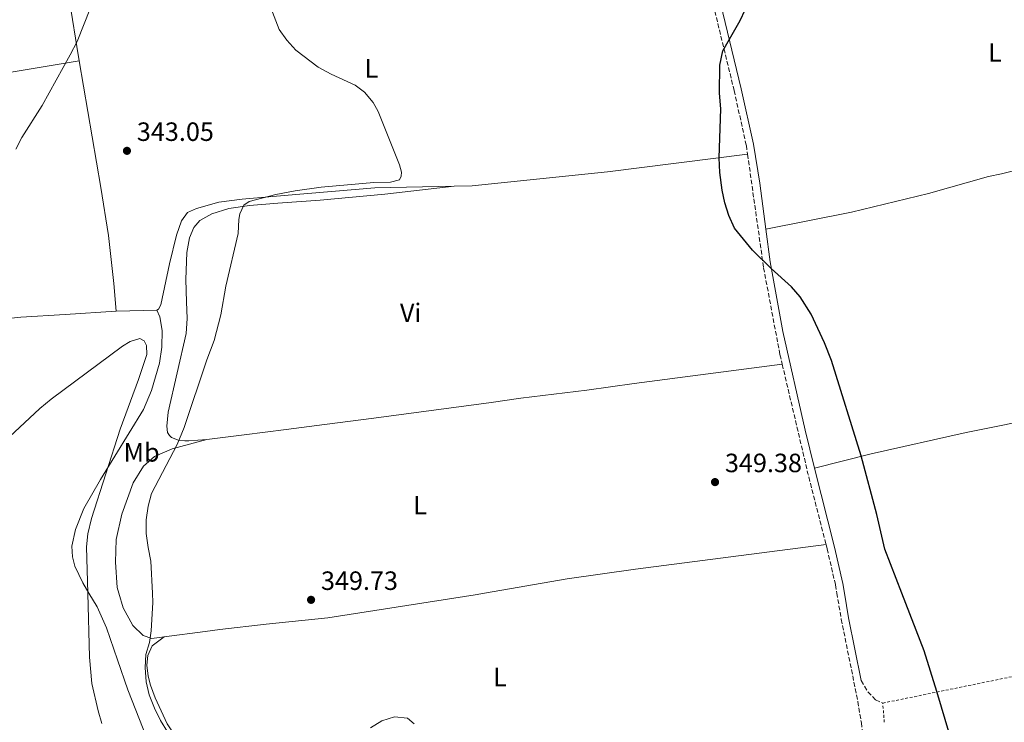
# Model space of a CAD drawing. Units: metres. Extents: x 604593 to 608056, y 4692204 to 4694567.
# Drawn here: x 605889 to 606262, y 4692618 to 4692884 of the extents above; entities that cross this region are included whole.
import ezdxf
from ezdxf.enums import TextEntityAlignment as Align

# ---------------------------------------------------------------- set-up
doc = ezdxf.new("R2010")
doc.units = ezdxf.units.M
doc.header["$MEASUREMENT"] = 0
for name, pattern in [('DGN Style 2', [1.7399219301090239, 1.043953158065414, -0.6959687720436097]), ('DGN Style 3', [2.435890702152634, 1.739921930109024, -0.6959687720436097]), ('DGN Style 7', [3.4798438602180486, 1.565929737098122, -0.6959687720436097, 0.5219765790327072, -0.6959687720436097])]:
    doc.linetypes.add(name, pattern=pattern)
for name, color, linetype, lineweight in [('Camino', 7, 'DGN Style 3', 0), ('Cota de punto acotado terreno', 7, 'Continuous', 0), ('Curva de nivel directora', 30, 'Continuous', 30), ('Curva de nivel intermedia', 30, 'Continuous', 0), ('Etiqueta de uso rústico', 92, 'Continuous', 0), ('Línea de cambio de uso (parcela vista)', 92, 'Continuous', 0), ('Línea eléctrica', 6, 'DGN Style 7', 0), ('Margen derecho', 7, 'Continuous', 0), ('Punto acotado terreno (símbolo)', 7, 'Continuous', 0), ('Tela metálica o alambrada', 7, 'DGN Style 2', 0)]:
    doc.layers.add(name, color=color, linetype=linetype, lineweight=lineweight)
doc.styles.add('Style-Arial', font='arial.ttf')

# ---------------------------------------------------------------- blocks, each defined once
blk = doc.blocks.new('5PATER')
at = {"layer": 'Punto acotado terreno (símbolo)', "linetype": 'Continuous', "lineweight": 0}
h = blk.add_hatch(color=51, dxfattribs=at)
edge = h.paths.add_edge_path()
edge.add_ellipse((0, 0), major_axis=(-0.1095731443231308, -0.1110710700762829), ratio=0.9994222409660317, start_angle=0, end_angle=360)

msp = doc.modelspace()

# ---------------------------------------------------------------- linework, layer by layer
at = {"layer": 'Camino', "color": 7, "linetype": 'DGN Style 3', "lineweight": 0, "extrusion": (-0.1312343739976297, -0.02752894490355702, 0.9909690692821584), "elevation": -208391.87573005, "flags": 128}
msp.add_lwpolyline([(-4468343.929346748, 1542680.907359547), (-4468301.370380382, 1542681.951429323), (-4468273.739044551, 1542683.144651924)], dxfattribs=at)
at = {"layer": 'Camino', "color": 7, "linetype": 'DGN Style 3', "lineweight": 0}
for points in [[(606147.3399999988, 4692913.780000002, 350.4100000000034), (606149.4899999967, 4692900.859999999, 350.4799999999959), (606151.6399999993, 4692889.770000001, 350.4799999999959), (606159.489999997, 4692857.350000001, 350.8099999999977), (606164.1299999994, 4692836.560000001, 350.4900000000054), (606164.600000001, 4692833.200000001, 350.4199999999984)], [(606164.600000001, 4692833.200000001, 350.4199999999984), (606170.6700000018, 4692790.239999998, 349.4999999999999), (606176.8599999989, 4692757.38, 349.1699999999982), (606177.7199999995, 4692753.720000001, 349.1900000000024)], [(606194.2999999999, 4692685.480000002, 349.4900000000054), (606194.7100000011, 4692683.859999999, 349.4999999999999), (606197.8699999995, 4692670.180000001, 349.6699999999984), (606198.3919859318, 4692667.102655664, 349.6699999999984)], [(606198.3919859318, 4692667.102655664, 349.6699999999984), (606200.0699999989, 4692657.210000002, 349.6699999999984), (606206.3500000021, 4692626.06, 349.6999999999972), (606207.6799999997, 4692618.010000004, 349.8300000000018), (606208.3000000011, 4692612.940000001, 349.8899999999995)], [(606207.6399999994, 4692633.95, 349.6900000000023), (606210.1600000008, 4692629.710000002, 349.8600000000007), (606213.0500000009, 4692626.699999999, 349.8600000000007), (606215.789999999, 4692625.440000003, 349.7500000000001)]]:
    msp.add_polyline3d(points, dxfattribs=at)
at = {"layer": 'Curva de nivel directora', "color": 30, "linetype": 'Continuous', "lineweight": 30, "elevation": 350, "flags": 128}
for points in [[(606222.9835246786, 4692667.102655664), (606216.5199999998, 4692683.680000001), (606213.489999999, 4692696.850000001), (606207.5900000003, 4692719.100000001), (606196.3600000008, 4692755.199999999), (606193.6799999987, 4692761.880000001), (606188.73, 4692772.699999999), (606184.5099999999, 4692779.230000001), (606181.2499999988, 4692783.01), (606173.4700000002, 4692790.02), (606166.4499999996, 4692796.930000001), (606159.5999999987, 4692805.27), (606157.4399999996, 4692809.99), (606156.0099999991, 4692814.79), (606154.9699999996, 4692819.680000001), (606154.1399999983, 4692826.37), (606153.87, 4692831.859999999), (606154.5099999993, 4692850.369999999), (606153.9599999995, 4692856.359999999), (606154.1000000002, 4692867.000000001), (606155.22, 4692872.400000001), (606161.749999999, 4692883.800000001), (606167.4100000008, 4692896.060000001)], [(606249.2000000004, 4692504.560000002), (606247.6799999983, 4692510.190000001), (606246.1299999993, 4692520.190000001), (606245.8900000001, 4692536.140000001), (606246.2999999991, 4692541.230000001), (606247.79, 4692552.010000001), (606247.5800000001, 4692568.780000002), (606247.03, 4692578.870000001), (606243.959999999, 4692602.550000003), (606241.2099999996, 4692613.29), (606236.3100000002, 4692629.880000002), (606231.5, 4692645.26), (606222.9835246786, 4692667.102655664)]]:
    msp.add_lwpolyline(points, dxfattribs=at)
at = {"layer": 'Curva de nivel intermedia', "color": 30, "linetype": 'Continuous', "lineweight": 0, "flags": 128}
for points, elevation in [([(605939.2879062201, 4692667.102655664), (605938.6800000002, 4692679.230000001), (605937.6100000017, 4692684.3), (605936.9299999999, 4692689.630000001), (605936.9099999999, 4692694.869999997), (605937.6699999998, 4692699.98), (605938.9300000005, 4692704.820000002), (605948.62, 4692723.390000001), (605951.3300000012, 4692729.789999999), (605959.8600000007, 4692755.42), (605962.6799999992, 4692762.770000001), (605965.1500000014, 4692772.470000001), (605967.0400000003, 4692783.32), (605971.7899999999, 4692803.24), (605971.9300000007, 4692808.550000001), (605972.3399999997, 4692810.71), (605973.9400000002, 4692813.9), (605975.9000000004, 4692815.300000002), (605986.0000000012, 4692817.960000001), (605993.3100000002, 4692819.41), (606003.2200000011, 4692820.76), (606023.140000001, 4692822.470000001), (606029.3800000015, 4692822.689999999), (606032.7900000003, 4692823.580000001), (606033.4899999998, 4692824.939999999), (606033.5200000011, 4692826.42), (606032.8500000006, 4692829.220000001), (606024.7100000001, 4692849.369999998), (606022.8400000014, 4692852.859999999), (606019.6200000006, 4692856.769999999), (606016.070000001, 4692859.369999998), (606006.9800000006, 4692863.489999999), (606002.0000000006, 4692866.160000001), (605993.5100000014, 4692872.63), (605990.1100000016, 4692876.36), (605987.2900000009, 4692880.49), (605983.4700000009, 4692890.33)], 345.0000000000001), ([(605915.85, 4692888.689999999), (605910.7900000018, 4692875.939999999), (605908.160000001, 4692870.91), (605897.4800000013, 4692851.65), (605889.8800000016, 4692839.509999999), (605887.5400000014, 4692835.09)], 345.0000000000001), ([(605881.2899999997, 4692722.759999998), (605896.5899999995, 4692736.960000001), (605900.9300000002, 4692740.49), (605927.9400000002, 4692760.56), (605930.8100000002, 4692762.369999998), (605934.5499999997, 4692763.470000001), (605936.1800000012, 4692762.63), (605937.0300000006, 4692760.77), (605937.1800000003, 4692757.42), (605934.0199999998, 4692747.96), (605927.0900000008, 4692729.16), (605916.2000000009, 4692695.310000001), (605914.8100000008, 4692689.539999999), (605914.2600000009, 4692684.57), (605914.7667246856, 4692667.102655664)], 340.0000000000001), ([(605914.7667246856, 4692667.102655664), (605915.47, 4692642.859999999), (605916.390000001, 4692632.899999999), (605918.6900000009, 4692622.56), (605920.1600000017, 4692617.779999998)], 340.0000000000001), ([(605944.9400000009, 4692614.58), (605942.3000000011, 4692618.82), (605940.0500000003, 4692623.519999999), (605938.0900000001, 4692628.619999999), (605936.8400000005, 4692633.460000001), (605936.5800000012, 4692638.87), (605936.7900000014, 4692643.87), (605938.2199999997, 4692648.34), (605938.8400000011, 4692652.849999999), (605939.4700000014, 4692663.470000001), (605939.2879062201, 4692667.102655664)], 345.0000000000001), ([(606038.4100000017, 4692617.600000001), (606035.8099999999, 4692619.759999999), (606030.9599999996, 4692620.21), (606026.1600000006, 4692618.78), (606021.8600000001, 4692616.06)], 345.0000000000001)]:
    msp.add_lwpolyline(points, dxfattribs=dict(at, elevation=elevation))
at = {"layer": 'Línea de cambio de uso (parcela vista)', "color": 92, "linetype": 'Continuous', "lineweight": 0, "extrusion": (0.6897218495714981, 0.08930023378444026, 0.7185466153769818), "elevation": 837232.2592657425, "flags": 128}
msp.add_lwpolyline([(4576241.803984963, -864505.5262723656), (4576228.329382552, -864506.1014157056), (4576222.764129991, -864506.4177445425)], dxfattribs=at)
at = {"layer": 'Línea de cambio de uso (parcela vista)', "color": 92, "linetype": 'Continuous', "lineweight": 0, "extrusion": (-0.01035586551608515, -0.000254872337313098, 0.9999463441052748), "elevation": -7130.320012791574, "flags": 128}
msp.add_lwpolyline([(605896.5858240008, 4692772.135099701), (605912.0266529941, 4692772.515099712)], dxfattribs=at)
at = {"layer": 'Línea de cambio de uso (parcela vista)', "color": 92, "linetype": 'Continuous', "lineweight": 0}
for points in [[(605714.9600000001, 4692845.689999999, 343.9600000000065), (605737.7999999998, 4692847.92, 346.4199999999983), (605756.6399999997, 4692849.380000001, 348.3899999999995), (605806.7199999997, 4692854.970000001, 348.3899999999995), (605827.4100000003, 4692857.42, 347.8899999999995), (605851.1100000005, 4692860.34, 346.75), (605875.2100000001, 4692863.01, 345.929999999993), (605880.3700000001, 4692863.41, 345.929999999993), (605911.5700000003, 4692868.529999999, 344.5200000000041)], [(605911.5700000003, 4692868.529999999, 344.5200000000041), (605919.7800000003, 4692820.66, 342.6100000000006), (605922.6399999997, 4692802.4, 341.9499999999971), (605924.6900000004, 4692784.32, 341.2899999999936), (605925.5499999998, 4692773.800000001, 340.6399999999995)], [(606373.8499999996, 4692848.609999999, 352.2400000000052), (606358.9199999999, 4692846.77, 352.2400000000052), (606337.1399999997, 4692843.08, 352.570000000007), (606311.3600000005, 4692838.01, 352.7299999999959), (606290.4100000003, 4692832.930000001, 352.570000000007), (606285.4000000004, 4692832, 352.570000000007), (606260.79, 4692825.75, 352.070000000007), (606255.7800000003, 4692824.76, 352.070000000007), (606233.0499999998, 4692818.42, 351.75), (606203.9600000001, 4692811.33, 351.0899999999965), (606171.5599999996, 4692804.810000001, 349.8000000000029)], [(606053.5199999996, 4692821.130000001, 346.0599999999977), (606060.3600000005, 4692821.26, 346.2100000000065), (606111.5999999996, 4692826.600000001, 348.3399999999965), (606164.5999999996, 4692833.199999999, 350.4199999999983)], [(605940.9900000002, 4692774.180000001, 340.8000000000029), (605941.5800000001, 4692774.59, 340.9700000000012), (605942.4800000006, 4692776.230000001, 341.1300000000047), (605945.7300000006, 4692791.680000001, 341.2899999999936), (605948.4199999999, 4692802.619999999, 341.4600000000065), (605950.2300000006, 4692808.039999999, 341.7899999999936), (605952.5800000001, 4692811.180000001, 341.7899999999936), (605955.9600000001, 4692812.74, 341.9499999999971), (605964.3600000005, 4692815.100000001, 342.6100000000006), (605973.2000000002, 4692816.180000001, 344.570000000007), (605989.1500000004, 4692817.58, 345.2299999999959), (606023.4500000002, 4692820.560000001, 345.3899999999995), (606053.5199999996, 4692821.130000001, 346.0599999999977)], [(606053.5199999996, 4692821.130000001, 346.0599999999977), (606027.2699999996, 4692818.07, 346.2200000000012), (606002.75, 4692815.869999999, 346.3899999999995), (605986.7999999998, 4692814.67, 346.0599999999977), (605976.0099999999, 4692813.869999999, 344.9100000000035), (605968.1799999997, 4692812.74, 344.0899999999965), (605961.79, 4692810.640000001, 343.4400000000023), (605957.2100000001, 4692808.180000001, 342.7799999999988), (605955, 4692805.51, 342.4499999999971), (605953.2800000003, 4692801.57, 342.2899999999936), (605952.3399999999, 4692795.970000001, 342.4499999999971), (605951.9199999999, 4692785.76, 343.2700000000041), (605952.1900000004, 4692777.300000001, 343.7599999999948), (605952.4100000003, 4692771.07, 343.6000000000058), (605952.0099999999, 4692765.350000001, 343.4400000000023), (605945.2199999997, 4692735.57, 343.929999999993), (605944.6699999999, 4692730.32, 344.0899999999965), (605945, 4692727.850000001, 344.2599999999948), (605945.7699999996, 4692726.789999999, 344.5800000000018), (605946.4600000001, 4692726, 344.5800000000018), (605949.3700000001, 4692724.859999999, 345.070000000007), (605951.5899999999, 4692724.720000001, 345.2400000000052), (605953, 4692724.680000001, 345.7299999999959), (605959.9000000004, 4692725.26, 347.0399999999936)], [(605925.5499999998, 4692773.800000001, 340.6399999999995), (605906.25, 4692772.59, 341.1300000000047), (605889.4900000002, 4692771.51, 342.1100000000006), (605873.8799999999, 4692769.859999999, 342.7700000000041), (605849.7300000006, 4692766.449999999, 344.570000000007), (605822.4800000006, 4692763.100000001, 346.8699999999953), (605795.2400000002, 4692759.550000001, 347.8500000000058), (605778.4900000002, 4692757.92, 347.1300000000047)], [(605940.9900000002, 4692774.180000001, 340.8000000000029), (605942.0599999996, 4692771.65, 340.6399999999995), (605942.9199999999, 4692766.5, 340.4700000000012), (605942.8700000001, 4692760.189999999, 340.4700000000012), (605941.9500000002, 4692754.119999999, 340.4700000000012), (605938.9100000003, 4692743.779999999, 340.3099999999977), (605935.8600000005, 4692736.65, 340.8000000000029), (605919.6500000004, 4692710.140000001, 339.6499999999942), (605913.2699999996, 4692699.109999999, 339.4900000000052), (605910.1100000005, 4692691.17, 339), (605908.7800000003, 4692684.9, 339.1600000000035), (605908.9500000002, 4692680.810000001, 339.3300000000018), (605909.9100000003, 4692677.27, 339.6499999999942), (605912.9500000002, 4692670.970000001, 339.6499999999942), (605915.2482000003, 4692667.102700001, 340.0721000000049)], [(606189.9699999997, 4692714.350000001, 349.3300000000018), (606211.3700000001, 4692719.850000001, 349.5), (606247.4199999999, 4692727.850000001, 350.9700000000012), (606278.2000000002, 4692734.119999999, 351.1300000000047), (606305.9600000001, 4692740.439999999, 351.4600000000065), (606340.6200000001, 4692747.67, 351.6300000000047), (606365.5899999999, 4692752.789999999, 352.1199999999953), (606371.0599999996, 4692754.199999999, 352.1199999999953), (606394.1699999999, 4692759.17, 352.7599999999948)], [(605959.9000000004, 4692725.26, 347.0399999999936), (605973.9600000001, 4692726.939999999, 348.3500000000058), (605989.8899999997, 4692729.01, 349.0099999999948), (606004.4199999999, 4692730.9, 349.1699999999983), (606023.0899999999, 4692733.369999999, 350.320000000007), (606067.5300000003, 4692739.220000001, 349.8300000000018), (606078.7000000002, 4692740.9, 349.5), (606103.7400000002, 4692743.930000001, 349.3399999999965), (606121.6699999999, 4692746.380000001, 348.8399999999965), (606177.7199999997, 4692753.720000001, 349.1900000000023)], [(605959.9000000004, 4692725.26, 347.0399999999936), (605946.7599999999, 4692721.710000001, 345.2400000000052), (605940.0499999998, 4692718.800000001, 344.2599999999948), (605935.8399999999, 4692715.199999999, 343.7599999999948), (605931.9699999997, 4692708.859999999, 344.0899999999965), (605927.6900000004, 4692697.01, 344.2599999999948), (605925.5700000003, 4692687.42, 344.2599999999948), (605925.25, 4692678.82, 344.0899999999965), (605925.9500000002, 4692669.24, 343.929999999993), (605926.5767999999, 4692667.102700001, 343.8831000000064)], [(606065.0484999996, 4692667.102700001, 349.4732999999979), (606096.2800000003, 4692672.51, 350.6499999999942), (606122.1799999997, 4692676.09, 350.8099999999977), (606194.2999999998, 4692685.480000001, 349.4900000000052)], [(605915.2482000003, 4692667.102700001, 340.0721000000049), (605918.3399999999, 4692661.9, 340.6399999999995), (605921.8899999997, 4692654, 341.2899999999936), (605926.0800000001, 4692641.880000001, 342.1100000000006), (605929.9100000003, 4692630.42, 342.4400000000023), (605938.5, 4692608.680000001, 342.1100000000006), (605943.5700000003, 4692598.930000001, 341.7899999999936), (605950.5800000001, 4692589.57, 341.4600000000065), (605957.3600000005, 4692581.539999999, 341.1300000000047), (605967.0800000001, 4692571.100000001, 339.820000000007), (605972.6200000001, 4692564.180000001, 338.6699999999983), (605975.5, 4692558.949999999, 337.8500000000058), (605976.0999999996, 4692556.41, 337.8500000000058), (605975.6600000003, 4692554.99, 337.8500000000058), (605975.0800000001, 4692553.9, 337.6900000000023), (605974.1699999999, 4692552.880000001, 337.6900000000023), (605972.6500000004, 4692551.83, 337.6900000000023), (605967.2699999996, 4692549.550000001, 336.7100000000065), (605959.79, 4692547.890000001, 336.0500000000029), (605954.7100000001, 4692546.9, 336.0500000000029), (605948.9699999997, 4692545.279999999, 335.3899999999995), (605943.7000000002, 4692543.939999999, 335.3899999999995), (605934.2999999998, 4692541.16, 334.570000000007), (605920.9199999999, 4692536.529999999, 334.820000000007)], [(605926.5767999999, 4692667.102700001, 343.8831000000064), (605928.2199999997, 4692661.5, 343.7599999999948), (605931.8099999996, 4692654.810000001, 343.929999999993), (605935.79, 4692651.08, 344.5800000000018), (605939.1100000005, 4692649.949999999, 345.070000000007), (605943.7100000001, 4692650.550000001, 345.5599999999977)], [(605943.7100000001, 4692650.550000001, 345.5599999999977), (605959.25, 4692652.59, 347.1999999999971), (605964.8099999996, 4692653.33, 347.1999999999971), (605982.2800000003, 4692655.369999999, 348.8399999999965), (606005.7300000006, 4692657.75, 349.3399999999965), (606061.5099999999, 4692666.49, 349.3399999999965), (606065.0484999996, 4692667.102700001, 349.4732999999979)], [(605943.7100000001, 4692650.550000001, 345.5599999999977), (605939.2300000006, 4692647.09, 345.2299999999959), (605937.5, 4692643.49, 345.2299999999959), (605937.1200000001, 4692639.850000001, 345.070000000007), (605937.6200000001, 4692635.699999999, 345.070000000007), (605938.5800000001, 4692632.300000001, 345.070000000007), (605940.3099999996, 4692627.439999999, 344.8999999999942), (605944.9100000003, 4692617.619999999, 344.8999999999942), (605948.1200000001, 4692612.730000001, 344.8999999999942), (605956.9699999997, 4692602.060000001, 345.070000000007), (605969.3600000005, 4692589.539999999, 345.070000000007), (605973.9900000002, 4692586.970000001, 345.070000000007), (605978.79, 4692585.539999999, 344.8999999999942), (605984.0999999996, 4692585.33, 344.8999999999942), (605989.3300000001, 4692585.66, 344.8999999999942), (605997.6299999999, 4692586.869999999, 344.7400000000052), (606008.7999999998, 4692588.689999999, 343.5899999999965), (606013.8399999999, 4692589.369999999, 343.25)]]:
    msp.add_polyline3d(points, dxfattribs=at)
at = {"layer": 'Línea eléctrica', "color": 6, "linetype": 'DGN Style 7', "lineweight": 0, "extrusion": (-0.96050569018272, 0.2778842634832565, 0.01446220021244599), "elevation": 722428.5662813955, "flags": 128}
msp.add_lwpolyline([(-4678031.86572477, -10086.16909110249), (-4677856.751802987, -10076.2483669148), (-4677856.746999578, -10076.24805352975), (-4677292.366604562, -10089.352455854), (-4677292.3041505, -10089.35385651233), (-4677292.301559796, -10089.35395653527), (-4676784.95198645, -10098.9431160503), (-4676295.903699816, -10102.19256607352), (-4676295.899262213, -10102.19256920611), (-4675844.578545719, -10104.99500789894), (-4675844.572076965, -10104.9951077932), (-4675612.574684601, -10107.53132523087)], dxfattribs=at)
at = {"layer": 'Margen derecho', "color": 7, "linetype": 'Continuous', "lineweight": 0, "extrusion": (-0.02577460798083494, -0.004361856730767896, 0.9996582635027305), "elevation": -35743.79075766026, "flags": 128}
msp.add_lwpolyline([(-4525730.352352953, 1380250.621448387), (-4525720.846432704, 1380250.621448387), (-4525696.59888739, 1380251.386527636)], dxfattribs=at)
at = {"layer": 'Margen derecho', "color": 7, "linetype": 'Continuous', "lineweight": 0}
for points in [[(606152.4599999996, 4692900.5, 350.4799999999959), (606154.3900000007, 4692890.370000003, 350.4799999999959), (606162.2299999995, 4692857.989999999, 350.8099999999977), (606166.8999999989, 4692837.059999999, 350.4900000000054), (606169.2999999995, 4692822.260000002, 350.179999999993), (606171.5599999991, 4692804.81, 349.8000000000029)], [(606171.5599999991, 4692804.81, 349.8000000000029), (606173.1599999996, 4692792.510000002, 349.5299999999988), (606177.8999999982, 4692766.100000002, 349.1900000000024), (606186.3599999984, 4692728.730000001, 349.25), (606189.9699999981, 4692714.350000001, 349.3300000000019)], [(606189.9699999981, 4692714.350000001, 349.3300000000019), (606197.4499999993, 4692684.530000002, 349.4999999999999), (606200.6400000011, 4692670.730000002, 349.6699999999984), (606201.2538582723, 4692667.102655664, 349.6699999999984)]]:
    msp.add_polyline3d(points, dxfattribs=at)
at = {"layer": 'Tela metálica o alambrada', "color": 7, "linetype": 'DGN Style 2', "lineweight": 0, "extrusion": (-0.009933178417865143, -0.002032742329645506, 0.9999485986415203), "elevation": -15210.81594848156, "flags": 128}
msp.add_lwpolyline([(606189.3562150591, 4692604.215357962), (606253.1296248493, 4692617.265384926)], dxfattribs=at)
at = {"layer": 'Tela metálica o alambrada', "color": 7, "linetype": 'DGN Style 2', "lineweight": 0, "extrusion": (0.0007262431261994191, -0.009586409268149392, 0.9999537855962471), "elevation": -44195.43412297629, "flags": 128}
msp.add_lwpolyline([(606215.9261528569, 4692410.123902954), (606215.3761021628, 4692417.38423657)], dxfattribs=at)

# ---------------------------------------------------------------- block references
at = {"layer": 'Punto acotado terreno (símbolo)', "color": 7, "linetype": 'Continuous', "lineweight": 0, "xscale": 10, "yscale": 10, "zscale": 10}
for p in [(605929.6299999978, 4692834.510000003, 343.0500000000034), (606152.2800000008, 4692709.11, 349.3800000000047), (605999.3299999973, 4692664.540000001, 349.7200000000016)]:
    msp.add_blockref('5PATER', p, dxfattribs=at)

# ---------------------------------------------------------------- texts
at = {"layer": 'Cota de punto acotado terreno', "color": 7, "linetype": 'Continuous', "lineweight": 0, "style": 'Style-Arial'}
for s, p in [('343.05', (605933.3799999988, 4692838.260000001, 343.0500000000029)), ('349.38', (606156.0300000019, 4692712.86, 349.3800000000047)), ('349.73', (606003.0799999986, 4692668.289999999, 349.7200000000012))]:
    msp.add_text(s, height=7.000000000000002, dxfattribs=at).set_placement(p)
at = {"layer": 'Etiqueta de uso rústico', "color": 92, "linetype": 'Continuous', "lineweight": 0, "style": 'Style-Arial'}
for s, p in [('L', (606258.2514203776, 4692871.740009999, 351.8600000000006)), ('L', (606022.2014203769, 4692865.760010001, 345.5)), ('Vi', (606037.0389322208, 4692773.210009999, 348.3500000000058)), ('Mb', (605935.1702462446, 4692720.360009998, 342.4400000000023)), ('L', (606040.6014203792, 4692700.37001, 349.8500000000058)), ('L', (606070.8514203802, 4692635.310009997, 348.8899999999995))]:
    msp.add_text(s, height=7.000000000000002, dxfattribs=at).set_placement(p, align=Align.MIDDLE_CENTER)

doc.saveas('drawing.dxf')
